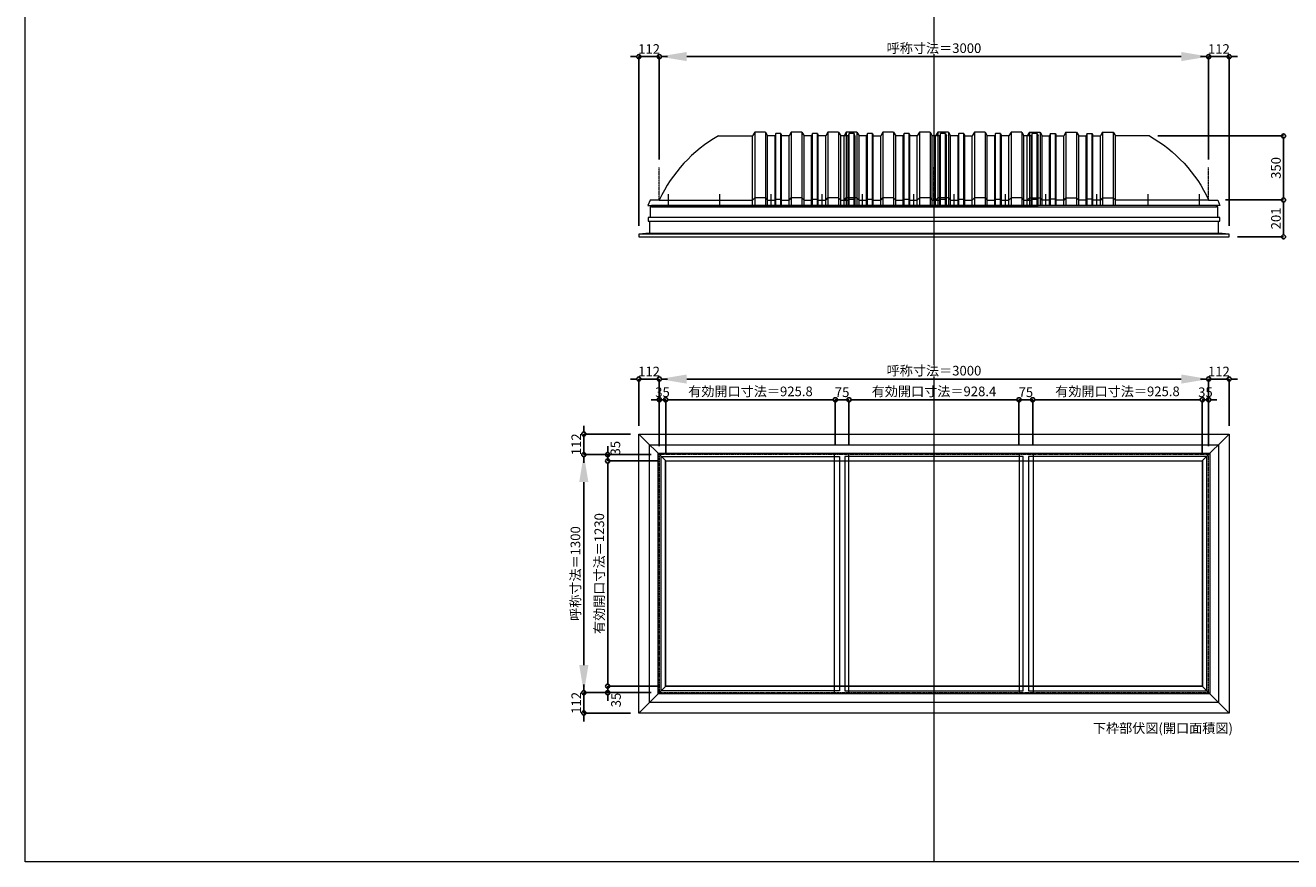
# Model space of a CAD drawing. Units: millimetres. Extents: x -12289 to 909215, y -2748 to 52629.
# Drawn here: x 29819 to 36730, y 14000 to 18568 of the extents above; entities that cross this region are included whole.
import ezdxf

# ---------------------------------------------------------------- set-up
doc = ezdxf.new("R2010")
doc.units = ezdxf.units.MM
doc.header["$LTSCALE"] = 0.3
doc.header["$PDMODE"] = 33
doc.header["$PDSIZE"] = 5
doc.linetypes.add('CENTER2', pattern=[28.575, 19.05, -3.175, 3.175, -3.175])
doc.layers.get('0').update_dxf_attribs({"lineweight": 9})
doc.layers.get('Defpoints').update_dxf_attribs({"lineweight": 9})
doc.layers.add('VP', color=7, linetype='Continuous', lineweight=9, plot=False)
for name, color, linetype, lineweight in [('ガラス02', 141, 'Continuous', 9), ('テキスト @ 15', 50, 'Continuous', 9), ('パーツ02', 121, 'Continuous', 9), ('中心線', 210, 'CENTER2', 9), ('型材02', 71, 'Continuous', 9), ('寸法', 10, 'Continuous', 9), ('寸法 @ 15', 10, 'Continuous', 9)]:
    doc.layers.add(name, color=color, linetype=linetype, lineweight=lineweight)
doc.styles.add('TGK-text', font='txt', dxfattribs={"height": 3.5})
doc.dimstyles.new('T-dim', dxfattribs={"dimtxt": 3.5, "dimasz": 1.5, "dimexe": 0, "dimexo": 3, "dimgap": 1, "dimtad": 1, "dimdec": 1, "dimdsep": 46, "dimtxsty": 'TGK-text', "dimblk": 'DOTBLANK', "dimcen": 0, "dimclrt": 2, "dimazin": 2, "dimtfac": 1, "dimtdec": 1, "dimtix": 1, "dimtmove": 2, "dimatfit": 3, "dimldrblk": 'OPEN30', "dimfxl": 1, "dimtolj": 1, "dimtzin": 0, "dimarcsym": 0})
doc.dimstyles.new('T-dimN', dxfattribs={"dimtxt": 3.5, "dimasz": 10, "dimexe": 0, "dimexo": 3, "dimgap": 1, "dimtad": 1, "dimdec": 1, "dimdsep": 46, "dimtxsty": 'TGK-text', "dimcen": 0, "dimclrt": 2, "dimazin": 2, "dimtfac": 1, "dimtdec": 1, "dimtix": 1, "dimtmove": 2, "dimatfit": 3, "dimldrblk": 'OPEN30', "dimfxl": 1, "dimtolj": 1, "dimtzin": 0, "dimarcsym": 0})

# ---------------------------------------------------------------- blocks, each defined once
blk = doc.blocks.new('*U535')
at = {"layer": '中心線', "color": 0, "linetype": 'CENTER2', "transparency": 16777216}
blk.add_line((0, -90.5), (0, 90.5), dxfattribs=at)
blk = doc.blocks.new('*D1472')
at = {"layer": 'Defpoints', "color": 0, "transparency": 16777216}
for p in [(36281.8, 18397), (33281.8, 17790.6), (36281.8, 17790.6)]:
    blk.add_point(p, dxfattribs=at)
at = {"layer": '寸法', "color": 0, "lineweight": -2, "transparency": 16777216}
for p, q in [((33281.8, 17835.6), (33281.8, 18397)), ((33431.8, 18397), (36131.8, 18397)), ((36281.8, 17835.6), (36281.8, 18397))]:
    blk.add_line(p, q, dxfattribs=at)
at = {"layer": '寸法', "color": 0, "transparency": 16777216}
for points in [[(33431.8, 18422), (33431.8, 18372), (33281.8, 18397)], [(36131.8, 18422), (36131.8, 18372), (36281.8, 18397)]]:
    blk.add_solid(points, dxfattribs=at)
at = {"layer": '寸法', "color": 2, "transparency": 16777216, "insert": (34781.8, 18442.8), "char_height": 52.5, "attachment_point": 5, "style": 'TGK-text', "bg_fill": 3, "box_fill_scale": 1.1, "bg_fill_color": 9, "bg_fill_true_color": 13158600, "bg_fill_transparency": 0}
blk.add_mtext('\\A1;呼称寸法＝3000', dxfattribs=at)
blk = doc.blocks.new('_Open30')
at = {"color": 0, "linetype": 'ByBlock', "lineweight": -2}
for p, q in [((-1, 0.268), (0, 0)), ((0, 0), (-1, -0.268)), ((0, 0), (-1, 0))]:
    blk.add_line(p, q, dxfattribs=at)
blk = doc.blocks.new('_DotBlank')
at = {"color": 0, "linetype": 'ByBlock', "lineweight": -2}
blk.add_line((-0.5, 0), (-1, 0), dxfattribs=at)
blk.add_circle((0, 0), 0.5, dxfattribs=at)
blk = doc.blocks.new('*D1473')
at = {"layer": 'Defpoints', "color": 0, "transparency": 16777216}
for p in [(36393.8, 18397), (36281.8, 17790.6), (36393.8, 17427.7)]:
    blk.add_point(p, dxfattribs=at)
at = {"layer": '寸法', "color": 0, "lineweight": -2, "transparency": 16777216}
for p, q in [((36259.3, 18397), (36236.8, 18397)), ((36281.8, 17835.6), (36281.8, 18397)), ((36281.8, 18397), (36393.8, 18397)), ((36393.8, 17472.7), (36393.8, 18397)), ((36416.3, 18397), (36438.8, 18397))]:
    blk.add_line(p, q, dxfattribs=at)
at = {"layer": '寸法', "color": 0, "lineweight": -2, "transparency": 16777216, "xscale": 22.5, "yscale": 22.5, "zscale": 22.5}
blk.add_blockref('_DotBlank', (36281.8, 18397), dxfattribs=at)
at = {"layer": '寸法', "color": 0, "lineweight": -2, "transparency": 16777216, "xscale": 22.5, "yscale": 22.5, "zscale": 22.5, "rotation": 180}
blk.add_blockref('_DotBlank', (36393.8, 18397), dxfattribs=at)
at = {"layer": '寸法', "color": 2, "transparency": 16777216, "insert": (36337.8, 18438.3), "char_height": 52.5, "attachment_point": 5, "style": 'TGK-text'}
blk.add_mtext('\\A1;112', dxfattribs=at)
blk = doc.blocks.new('*D1474')
at = {"layer": 'Defpoints', "color": 0, "transparency": 16777216}
for p in [(33169.8, 18397), (33281.8, 17790.6), (33169.8, 17427.7)]:
    blk.add_point(p, dxfattribs=at)
at = {"layer": '寸法', "color": 0, "lineweight": -2, "transparency": 16777216}
for p, q in [((33147.3, 18397), (33124.8, 18397)), ((33169.8, 17472.7), (33169.8, 18397)), ((33281.8, 18397), (33169.8, 18397)), ((33281.8, 17835.6), (33281.8, 18397)), ((33304.3, 18397), (33326.8, 18397))]:
    blk.add_line(p, q, dxfattribs=at)
at = {"layer": '寸法', "color": 0, "lineweight": -2, "transparency": 16777216, "xscale": 22.5, "yscale": 22.5, "zscale": 22.5}
blk.add_blockref('_DotBlank', (33169.8, 18397), dxfattribs=at)
at = {"layer": '寸法', "color": 0, "lineweight": -2, "transparency": 16777216, "xscale": 22.5, "yscale": 22.5, "zscale": 22.5, "rotation": 180}
blk.add_blockref('_DotBlank', (33281.8, 18397), dxfattribs=at)
at = {"layer": '寸法', "color": 2, "transparency": 16777216, "insert": (33225.8, 18438.3), "char_height": 52.5, "attachment_point": 5, "style": 'TGK-text'}
blk.add_mtext('\\A1;112', dxfattribs=at)
blk = doc.blocks.new('*D1475')
at = {"layer": 'Defpoints', "color": 0, "transparency": 16777216}
for p in [(35958.9, 17963.7), (36328.4, 17613.7), (36690.6, 17613.7)]:
    blk.add_point(p, dxfattribs=at)
at = {"layer": '寸法', "color": 0, "lineweight": -2, "transparency": 16777216}
for p, q in [((36003.9, 17963.7), (36690.6, 17963.7)), ((36690.6, 17941.2), (36690.6, 17636.2)), ((36373.4, 17613.7), (36690.6, 17613.7))]:
    blk.add_line(p, q, dxfattribs=at)
at = {"layer": '寸法', "color": 0, "lineweight": -2, "transparency": 16777216, "xscale": 22.5, "yscale": 22.5, "zscale": 22.5}
for p, rotation in [((36690.6, 17963.7), 90), ((36690.6, 17613.7), 270)]:
    blk.add_blockref('_DotBlank', p, dxfattribs=dict(at, rotation=rotation))
at = {"layer": '寸法', "color": 2, "transparency": 16777216, "insert": (36649.4, 17788.7), "char_height": 52.5, "attachment_point": 5, "rotation": 90, "style": 'TGK-text'}
blk.add_mtext('\\A1;350', dxfattribs=at)
blk = doc.blocks.new('*D1476')
at = {"layer": 'Defpoints', "color": 0, "transparency": 16777216}
for p in [(36328.4, 17613.7), (36393.8, 17412.7), (36690.6, 17412.7)]:
    blk.add_point(p, dxfattribs=at)
at = {"layer": '寸法', "color": 0, "lineweight": -2, "transparency": 16777216}
for p, q in [((36373.4, 17613.7), (36690.6, 17613.7)), ((36690.6, 17591.2), (36690.6, 17435.2)), ((36438.8, 17412.7), (36690.6, 17412.7))]:
    blk.add_line(p, q, dxfattribs=at)
at = {"layer": '寸法', "color": 0, "lineweight": -2, "transparency": 16777216, "xscale": 22.5, "yscale": 22.5, "zscale": 22.5}
for p, rotation in [((36690.6, 17613.7), 90), ((36690.6, 17412.7), 270)]:
    blk.add_blockref('_DotBlank', p, dxfattribs=dict(at, rotation=rotation))
at = {"layer": '寸法', "color": 2, "transparency": 16777216, "insert": (36649.4, 17513.2), "char_height": 52.5, "attachment_point": 5, "rotation": 90, "style": 'TGK-text'}
blk.add_mtext('\\A1;201', dxfattribs=at)
blk = doc.blocks.new('TK-DOLE-1300-950側面')
at = {"layer": 'パーツ02', "linetype": 'ByBlock'}
for p, q in [((322.9, 350), (509, 350)), ((520.8, 370), (509, 350)), ((509, -30), (509, 350)), ((579.2, 370), (520.8, 370)), ((520.8, 370), (520.8, -30)), ((579.2, 370), (591, 350)), ((579.2, 370), (579.2, -30)), ((591, -30), (591, 350)), ((631.8, 350), (591.5, 350)), ((636.4, 363), (631.8, 350)), ((631.8, -30), (631.8, 350)), ((663.6, 363), (636.4, 363)), ((636.4, -30), (636.4, 363)), ((663.6, 363), (668.2, 350)), ((663.6, -30), (663.6, 363)), ((709, 350), (668.2, 350)), ((668.2, -30), (668.2, 350)), ((720.8, 370), (709, 350)), ((709, -30), (709, 350)), ((779.2, 370), (720.8, 370)), ((720.8, 370), (720.8, -30)), ((779.2, 370), (791, 350)), ((779.2, 370), (779.2, -30)), ((831.8, 350), (791, 350)), ((791, -30), (791, 350)), ((836.4, 363), (831.8, 350)), ((831.8, -30), (831.8, 350)), ((863.6, 363), (836.4, 363)), ((836.4, -30), (836.4, 363)), ((863.6, 363), (868.2, 350)), ((863.6, -30), (863.6, 363)), ((909, 350), (868.2, 350)), ((868.2, -30), (868.2, 350)), ((920.8, 370), (909, 350)), ((909, -30), (909, 350)), ((979.2, 370), (920.8, 370)), ((920.8, 370), (920.8, -30)), ((979.2, 370), (991, 350)), ((979.2, 370), (979.2, -30)), ((991, -30), (991, 350)), ((509, 0), (520.8, 12)), ((579.2, 12), (520.8, 12)), ((579.2, 12), (591, 0)), ((631.8, 0), (636.4, 5)), ((636.4, 5), (663.6, 5)), ((663.6, 5), (668.2, 0)), ((709, 0), (720.8, 12)), ((779.2, 12), (720.8, 12)), ((779.2, 12), (791, 0)), ((831.8, 0), (836.4, 5)), ((836.4, 5), (863.6, 5)), ((863.6, 5), (868.2, 0)), ((909, 0), (920.8, 12)), ((979.2, 12), (920.8, 12)), ((979.2, 12), (991, 0)), ((-50, 0), (-62, -30)), ((-62, -30), (991, -30)), ((0, 0), (-50, 0)), ((0, 0), (509, 0)), ((591, 0), (631.8, 0)), ((668.2, 0), (709, 0)), ((791, 0), (831.8, 0)), ((868.2, 0), (909, 0))]:
    blk.add_line(p, q, dxfattribs=at)
blk.add_arc((706.3, -327.6), 778.6, 119.49898, 155.11343, dxfattribs=at)
at = {"layer": '中心線', "linetype": 'ByBlock'}
for p, q in [((50, -30), (50, 31.9)), ((330, -30), (330, 31.9)), ((610, -30), (610, 31.9)), ((890, -30), (890, 31.9))]:
    blk.add_line(p, q, dxfattribs=at)
blk = doc.blocks.new('TK-DOLE-1300-1050側面')
at = {"layer": 'パーツ02', "linetype": 'ByBlock'}
for p, q in [((322.9005, 350), (509.01944, 350)), ((520.78414, 370), (509.01944, 350)), ((509.01944, -30), (509.01944, 350)), ((579.21586, 370), (520.78414, 370)), ((520.78414, 370), (520.78414, -30)), ((579.21586, 370), (590.98056, 350)), ((579.21586, 370), (579.21586, -30)), ((590.98056, -30), (590.98056, 350)), ((631.8216, 350), (591.48056, 350)), ((636.3716, 363), (631.8216, 350)), ((631.8216, -30), (631.8216, 350)), ((663.6284, 363), (636.3716, 363)), ((636.3716, -30), (636.3716, 363)), ((663.6284, 363), (668.1784, 350)), ((663.6284, -30), (663.6284, 363)), ((709.01944, 350), (668.1784, 350)), ((668.1784, -30), (668.1784, 350)), ((720.78414, 370), (709.01944, 350)), ((709.01944, -30), (709.01944, 350)), ((779.21586, 370), (720.78414, 370)), ((720.78414, 370), (720.78414, -30)), ((779.21586, 370), (790.98056, 350)), ((779.21586, 370), (779.21586, -30)), ((831.8216, 350), (790.98056, 350)), ((790.98056, -30), (790.98056, 350)), ((836.3716, 363), (831.8216, 350)), ((831.8216, -30), (831.8216, 350)), ((863.6284, 363), (836.3716, 363)), ((836.3716, -30), (836.3716, 363)), ((863.6284, 363), (868.1784, 350)), ((863.6284, -30), (863.6284, 363)), ((909.01944, 350), (868.1784, 350)), ((868.1784, -30), (868.1784, 350)), ((920.78414, 370), (909.01944, 350)), ((909.01944, -30), (909.01944, 350)), ((979.21586, 370), (920.78414, 370)), ((920.78414, 370), (920.78414, -30)), ((979.21586, 370), (990.98056, 350)), ((979.21586, 370), (979.21586, -30)), ((990.98056, -30), (990.98056, 350)), ((1031.8216, 350), (990.98056, 350)), ((1036.3716, 363), (1031.8216, 350)), ((1031.8216, -30), (1031.8216, 350)), ((1063.6284, 363), (1036.3716, 363)), ((1036.3716, -30), (1036.3716, 363)), ((1068.1784, 350), (1063.6284, 363)), ((1063.6284, -30), (1063.6284, 363)), ((1068.1784, 350), (1068.1784, -30)), ((-50, 0), (-62, -30)), ((0, 0), (-50, 0)), ((0, 0), (509.01944, 0)), ((509.01944, 0), (520.78414, 12)), ((579.21586, 12), (520.78414, 12)), ((579.21586, 12), (590.98056, 0)), ((590.98056, 0), (631.8216, 0)), ((631.8216, 0), (636.3716, 5)), ((636.3716, 5), (663.6284, 5)), ((663.6284, 5), (668.1784, 0)), ((668.1784, 0), (709.01944, 0)), ((709.01944, 0), (720.78414, 12)), ((779.21586, 12), (720.78414, 12)), ((779.21586, 12), (790.98056, 0)), ((790.98056, 0), (831.8216, 0)), ((831.8216, 0), (836.3716, 5)), ((836.3716, 5), (863.6284, 5)), ((863.6284, 5), (868.1784, 0)), ((868.1784, 0), (909.01944, 0)), ((909.01944, 0), (920.78414, 12)), ((979.21586, 12), (920.78414, 12)), ((979.21586, 12), (990.98056, 0)), ((990.98056, 0), (1031.8216, 0)), ((1031.8216, 0), (1036.3716, 5)), ((1036.3716, 5), (1063.6284, 5)), ((1063.6284, 5), (1068.1784, 0)), ((-62, -30), (1068.1784, -30))]:
    blk.add_line(p, q, dxfattribs=at)
blk.add_arc((706.2754, -327.6408), 778.57146, 119.498984, 155.113432, dxfattribs=at)
at = {"layer": '中心線', "linetype": 'ByBlock'}
for p, q in [((50, -30), (50, 31.89856)), ((330, -30), (330, 31.89856)), ((610, -30), (610, 31.89856)), ((890, -30), (890, 31.89856))]:
    blk.add_line(p, q, dxfattribs=at)
blk = doc.blocks.new('TK-DOLS-1300-500側面')
at = {"layer": 'パーツ02', "linetype": 'ByBlock'}
for p, q in [((11.7647, 400), (0, 380)), ((0, 0), (0, 380)), ((70.1964, 400), (11.7647, 400)), ((11.7647, 400), (11.7647, 0)), ((70.1964, 400), (81.9611, 380)), ((70.1964, 400), (70.1964, 0)), ((81.9611, 0), (81.9611, 380)), ((122.80214, 380), (82.4611, 380)), ((127.35214, 393), (122.80214, 380)), ((122.80214, 0), (122.80214, 380)), ((154.60896, 393), (127.35214, 393)), ((127.35214, 0), (127.35214, 393)), ((154.60896, 393), (159.15894, 380)), ((154.60896, 0), (154.60896, 393)), ((159.15894, 380), (200, 380)), ((159.15894, 0), (159.15894, 380)), ((211.7647, 400), (200, 380)), ((200, 0), (200, 380)), ((270.1964, 400), (211.7647, 400)), ((211.7647, 400), (211.7647, 0)), ((270.1964, 400), (281.9611, 380)), ((270.1964, 400), (270.1964, 0)), ((281.9611, 0), (281.9611, 380)), ((322.80214, 380), (282.4611, 380)), ((327.35214, 393), (322.80214, 380)), ((322.80214, 0), (322.80214, 380)), ((354.60896, 393), (327.35214, 393)), ((327.35214, 0), (327.35214, 393)), ((354.60896, 393), (359.15894, 380)), ((354.60896, 0), (354.60896, 393)), ((400, 380), (359.15894, 380)), ((359.15894, 0), (359.15894, 380)), ((411.7647, 400), (400, 380)), ((400, 0), (400, 380)), ((470.1964, 400), (411.7647, 400)), ((411.7647, 400), (411.7647, 0)), ((470.1964, 400), (481.9611, 380)), ((470.1964, 400), (470.1964, 0)), ((522.80214, 380), (481.9611, 380)), ((481.9611, 0), (481.9611, 380)), ((527.35214, 393), (522.80214, 380)), ((522.80214, 0), (522.80214, 380)), ((554.60896, 393), (527.35214, 393)), ((527.35214, 0), (527.35214, 393)), ((554.60896, 393), (559.15894, 380)), ((554.60896, 0), (554.60896, 393)), ((559.15894, 0), (559.15894, 380)), ((0, 30), (11.7647, 42)), ((0, 0), (559.15894, 0)), ((70.1964, 42), (11.7647, 42)), ((70.1964, 42), (81.9611, 30)), ((81.9611, 30), (122.80214, 30)), ((122.80214, 30), (127.35214, 35)), ((127.35214, 35), (154.60896, 35)), ((154.60896, 35), (159.15894, 30)), ((159.15894, 30), (200, 30)), ((200, 30), (211.7647, 42)), ((270.1964, 42), (211.7647, 42)), ((270.1964, 42), (281.9611, 30)), ((281.9611, 30), (322.80214, 30)), ((322.80214, 30), (327.35214, 35)), ((327.35214, 35), (354.60896, 35)), ((354.60896, 35), (359.15894, 30)), ((359.15894, 30), (400, 30)), ((400, 30), (411.7647, 42)), ((470.1964, 42), (411.7647, 42)), ((470.1964, 42), (481.9611, 30)), ((481.9611, 30), (522.80214, 30)), ((522.80214, 30), (527.35214, 35)), ((527.35214, 35), (554.60896, 35)), ((554.60896, 35), (559.15894, 30))]:
    blk.add_line(p, q, dxfattribs=at)
at = {"layer": '中心線', "linetype": 'ByBlock'}
for p, q in [((100.98056, -0.00004), (100.98056, 61.89852)), ((380.98056, -0.00004), (380.98056, 61.89852))]:
    blk.add_line(p, q, dxfattribs=at)
blk = doc.blocks.new('*D1084')
at = {"layer": 'Defpoints', "color": 0, "transparency": 16777216}
for p in [(36281.8, 16635.8), (33281.8, 16223.5), (36281.8, 16223.5)]:
    blk.add_point(p, dxfattribs=at)
at = {"layer": '寸法', "color": 0, "lineweight": -2, "transparency": 16777216}
for p, q in [((33281.8, 16268.5), (33281.8, 16635.8)), ((33431.8, 16635.8), (36131.8, 16635.8)), ((36281.8, 16268.5), (36281.8, 16635.8))]:
    blk.add_line(p, q, dxfattribs=at)
at = {"layer": '寸法', "color": 0, "transparency": 16777216}
for points in [[(33431.8, 16660.8), (33431.8, 16610.8), (33281.8, 16635.8)], [(36131.8, 16660.8), (36131.8, 16610.8), (36281.8, 16635.8)]]:
    blk.add_solid(points, dxfattribs=at)
at = {"layer": '寸法', "color": 2, "transparency": 16777216, "insert": (34781.8, 16681.6), "char_height": 52.5, "attachment_point": 5, "style": 'TGK-text', "bg_fill": 3, "box_fill_scale": 1.1, "bg_fill_color": 9, "bg_fill_true_color": 13158600, "bg_fill_transparency": 0}
blk.add_mtext('\\A1;呼称寸法＝3000', dxfattribs=at)
blk = doc.blocks.new('*D1085')
at = {"layer": 'Defpoints', "color": 0, "transparency": 16777216}
for p in [(36393.8, 16635.8), (36393.8, 16335.5), (36281.8, 16223.5)]:
    blk.add_point(p, dxfattribs=at)
at = {"layer": '寸法', "color": 0, "lineweight": -2, "transparency": 16777216}
for p, q in [((36259.3, 16635.8), (36236.8, 16635.8)), ((36281.8, 16268.5), (36281.8, 16635.8)), ((36281.8, 16635.8), (36393.8, 16635.8)), ((36393.8, 16380.5), (36393.8, 16635.8)), ((36416.3, 16635.8), (36438.8, 16635.8))]:
    blk.add_line(p, q, dxfattribs=at)
at = {"layer": '寸法', "color": 0, "lineweight": -2, "transparency": 16777216, "xscale": 22.5, "yscale": 22.5, "zscale": 22.5}
blk.add_blockref('_DotBlank', (36281.8, 16635.8), dxfattribs=at)
at = {"layer": '寸法', "color": 0, "lineweight": -2, "transparency": 16777216, "xscale": 22.5, "yscale": 22.5, "zscale": 22.5, "rotation": 180}
blk.add_blockref('_DotBlank', (36393.8, 16635.8), dxfattribs=at)
at = {"layer": '寸法', "color": 2, "transparency": 16777216, "insert": (36337.8, 16677.1), "char_height": 52.5, "attachment_point": 5, "style": 'TGK-text'}
blk.add_mtext('\\A1;112', dxfattribs=at)
blk = doc.blocks.new('*D1086')
at = {"layer": 'Defpoints', "color": 0, "transparency": 16777216}
for p in [(33169.8, 16635.8), (33169.8, 16335.5), (33281.8, 16223.5)]:
    blk.add_point(p, dxfattribs=at)
at = {"layer": '寸法', "color": 0, "lineweight": -2, "transparency": 16777216}
for p, q in [((33147.3, 16635.8), (33124.8, 16635.8)), ((33169.8, 16380.5), (33169.8, 16635.8)), ((33281.8, 16635.8), (33169.8, 16635.8)), ((33281.8, 16268.5), (33281.8, 16635.8)), ((33304.3, 16635.8), (33326.8, 16635.8))]:
    blk.add_line(p, q, dxfattribs=at)
at = {"layer": '寸法', "color": 0, "lineweight": -2, "transparency": 16777216, "xscale": 22.5, "yscale": 22.5, "zscale": 22.5}
blk.add_blockref('_DotBlank', (33169.8, 16635.8), dxfattribs=at)
at = {"layer": '寸法', "color": 0, "lineweight": -2, "transparency": 16777216, "xscale": 22.5, "yscale": 22.5, "zscale": 22.5, "rotation": 180}
blk.add_blockref('_DotBlank', (33281.8, 16635.8), dxfattribs=at)
at = {"layer": '寸法', "color": 2, "transparency": 16777216, "insert": (33225.8, 16677.1), "char_height": 52.5, "attachment_point": 5, "style": 'TGK-text'}
blk.add_mtext('\\A1;112', dxfattribs=at)
blk = doc.blocks.new('*D1087')
at = {"layer": 'Defpoints', "color": 0, "transparency": 16777216}
for p in [(33316.8, 16522.6), (33281.8, 16223.5), (33316.8, 16188.5)]:
    blk.add_point(p, dxfattribs=at)
at = {"layer": '寸法', "color": 0, "lineweight": -2, "transparency": 16777216}
for p, q in [((33259.3, 16522.6), (33236.8, 16522.6)), ((33281.8, 16268.5), (33281.8, 16522.6)), ((33281.8, 16522.6), (33316.8, 16522.6)), ((33316.8, 16233.5), (33316.8, 16522.6)), ((33339.3, 16522.6), (33361.8, 16522.6))]:
    blk.add_line(p, q, dxfattribs=at)
at = {"layer": '寸法', "color": 0, "lineweight": -2, "transparency": 16777216, "xscale": 22.5, "yscale": 22.5, "zscale": 22.5}
blk.add_blockref('_DotBlank', (33281.8, 16522.6), dxfattribs=at)
at = {"layer": '寸法', "color": 0, "lineweight": -2, "transparency": 16777216, "xscale": 22.5, "yscale": 22.5, "zscale": 22.5, "rotation": 180}
blk.add_blockref('_DotBlank', (33316.8, 16522.6), dxfattribs=at)
at = {"layer": '寸法', "color": 2, "transparency": 16777216, "insert": (33299.3, 16563.8), "char_height": 52.5, "attachment_point": 5, "style": 'TGK-text'}
blk.add_mtext('\\A1;35', dxfattribs=at)
blk = doc.blocks.new('*D1088')
at = {"layer": 'Defpoints', "color": 0, "transparency": 16777216}
for p in [(34242.6, 16522.6), (33316.8, 16188.5), (34242.6, 16230.6)]:
    blk.add_point(p, dxfattribs=at)
at = {"layer": '寸法', "color": 0, "lineweight": -2, "transparency": 16777216}
for p, q in [((33316.8, 16233.5), (33316.8, 16522.6)), ((33339.3, 16522.6), (34220.1, 16522.6)), ((34242.6, 16275.6), (34242.6, 16522.6))]:
    blk.add_line(p, q, dxfattribs=at)
at = {"layer": '寸法', "color": 0, "lineweight": -2, "transparency": 16777216, "xscale": 22.5, "yscale": 22.5, "zscale": 22.5, "rotation": 180}
blk.add_blockref('_DotBlank', (33316.8, 16522.6), dxfattribs=at)
at = {"layer": '寸法', "color": 0, "lineweight": -2, "transparency": 16777216, "xscale": 22.5, "yscale": 22.5, "zscale": 22.5}
blk.add_blockref('_DotBlank', (34242.6, 16522.6), dxfattribs=at)
at = {"layer": '寸法', "color": 2, "transparency": 16777216, "insert": (33779.7, 16568.5), "char_height": 52.5, "attachment_point": 5, "style": 'TGK-text'}
blk.add_mtext('\\A1;有効開口寸法＝925.8', dxfattribs=at)
blk = doc.blocks.new('*D1089')
at = {"layer": 'Defpoints', "color": 0, "transparency": 16777216}
for p in [(34317.6, 16522.6), (34242.6, 16230.6), (34317.6, 16230.6)]:
    blk.add_point(p, dxfattribs=at)
at = {"layer": '寸法', "color": 0, "lineweight": -2, "transparency": 16777216}
for p, q in [((34220.1, 16522.6), (34197.6, 16522.6)), ((34242.6, 16275.6), (34242.6, 16522.6)), ((34242.6, 16522.6), (34317.6, 16522.6)), ((34317.6, 16275.6), (34317.6, 16522.6)), ((34340.1, 16522.6), (34362.6, 16522.6))]:
    blk.add_line(p, q, dxfattribs=at)
at = {"layer": '寸法', "color": 0, "lineweight": -2, "transparency": 16777216, "xscale": 22.5, "yscale": 22.5, "zscale": 22.5}
blk.add_blockref('_DotBlank', (34242.6, 16522.6), dxfattribs=at)
at = {"layer": '寸法', "color": 0, "lineweight": -2, "transparency": 16777216, "xscale": 22.5, "yscale": 22.5, "zscale": 22.5, "rotation": 180}
blk.add_blockref('_DotBlank', (34317.6, 16522.6), dxfattribs=at)
at = {"layer": '寸法', "color": 2, "transparency": 16777216, "insert": (34280.1, 16563.8), "char_height": 52.5, "attachment_point": 5, "style": 'TGK-text'}
blk.add_mtext('\\A1;75', dxfattribs=at)
blk = doc.blocks.new('*D1090')
at = {"layer": 'Defpoints', "color": 0, "transparency": 16777216}
for p in [(35246, 16522.6), (34317.6, 16230.6), (35246, 16230.6)]:
    blk.add_point(p, dxfattribs=at)
at = {"layer": '寸法', "color": 0, "lineweight": -2, "transparency": 16777216}
for p, q in [((34317.6, 16275.6), (34317.6, 16522.6)), ((34340.1, 16522.6), (35223.5, 16522.6)), ((35246, 16275.6), (35246, 16522.6))]:
    blk.add_line(p, q, dxfattribs=at)
at = {"layer": '寸法', "color": 0, "lineweight": -2, "transparency": 16777216, "xscale": 22.5, "yscale": 22.5, "zscale": 22.5, "rotation": 180}
blk.add_blockref('_DotBlank', (34317.6, 16522.6), dxfattribs=at)
at = {"layer": '寸法', "color": 0, "lineweight": -2, "transparency": 16777216, "xscale": 22.5, "yscale": 22.5, "zscale": 22.5}
blk.add_blockref('_DotBlank', (35246, 16522.6), dxfattribs=at)
at = {"layer": '寸法', "color": 2, "transparency": 16777216, "insert": (34781.8, 16568.5), "char_height": 52.5, "attachment_point": 5, "style": 'TGK-text'}
blk.add_mtext('\\A1;有効開口寸法＝928.4', dxfattribs=at)
blk = doc.blocks.new('*D1091')
at = {"layer": 'Defpoints', "color": 0, "transparency": 16777216}
for p in [(36281.8, 16522.6), (36246.8, 16188.5), (36281.8, 16223.5)]:
    blk.add_point(p, dxfattribs=at)
at = {"layer": '寸法', "color": 0, "lineweight": -2, "transparency": 16777216}
for p, q in [((36224.3, 16522.6), (36201.8, 16522.6)), ((36246.8, 16233.5), (36246.8, 16522.6)), ((36246.8, 16522.6), (36281.8, 16522.6)), ((36281.8, 16268.5), (36281.8, 16522.6)), ((36304.3, 16522.6), (36326.8, 16522.6))]:
    blk.add_line(p, q, dxfattribs=at)
at = {"layer": '寸法', "color": 0, "lineweight": -2, "transparency": 16777216, "xscale": 22.5, "yscale": 22.5, "zscale": 22.5}
blk.add_blockref('_DotBlank', (36246.8, 16522.6), dxfattribs=at)
at = {"layer": '寸法', "color": 0, "lineweight": -2, "transparency": 16777216, "xscale": 22.5, "yscale": 22.5, "zscale": 22.5, "rotation": 180}
blk.add_blockref('_DotBlank', (36281.8, 16522.6), dxfattribs=at)
at = {"layer": '寸法', "color": 2, "transparency": 16777216, "insert": (36264.3, 16563.8), "char_height": 52.5, "attachment_point": 5, "style": 'TGK-text'}
blk.add_mtext('\\A1;35', dxfattribs=at)
blk = doc.blocks.new('*D1092')
at = {"layer": 'Defpoints', "color": 0, "transparency": 16777216}
for p in [(32869.5, 16223.5), (33281.8, 16223.5), (33281.8, 14923.5)]:
    blk.add_point(p, dxfattribs=at)
at = {"layer": '寸法', "color": 0, "lineweight": -2, "transparency": 16777216}
for p, q in [((33236.8, 16223.5), (32869.5, 16223.5)), ((32869.5, 15073.5), (32869.5, 16073.5)), ((33236.8, 14923.5), (32869.5, 14923.5))]:
    blk.add_line(p, q, dxfattribs=at)
at = {"layer": '寸法', "color": 0, "transparency": 16777216}
for points in [[(32844.5, 16073.5), (32894.5, 16073.5), (32869.5, 16223.5)], [(32844.5, 15073.5), (32894.5, 15073.5), (32869.5, 14923.5)]]:
    blk.add_solid(points, dxfattribs=at)
at = {"layer": '寸法', "color": 2, "transparency": 16777216, "insert": (32823.7, 15573.5), "char_height": 52.5, "attachment_point": 5, "rotation": 90, "style": 'TGK-text', "bg_fill": 3, "box_fill_scale": 1.1, "bg_fill_color": 9, "bg_fill_true_color": 13158600, "bg_fill_transparency": 0}
blk.add_mtext('\\A1;呼称寸法＝1300', dxfattribs=at)
blk = doc.blocks.new('*D1093')
at = {"layer": 'Defpoints', "color": 0, "transparency": 16777216}
for p in [(32869.5, 16335.5), (33169.8, 16335.5), (33281.8, 16223.5)]:
    blk.add_point(p, dxfattribs=at)
at = {"layer": '寸法', "color": 0, "lineweight": -2, "transparency": 16777216}
for p, q in [((32869.5, 16358), (32869.5, 16380.5)), ((33124.8, 16335.5), (32869.5, 16335.5)), ((32869.5, 16223.5), (32869.5, 16335.5)), ((33236.8, 16223.5), (32869.5, 16223.5)), ((32869.5, 16201), (32869.5, 16178.5))]:
    blk.add_line(p, q, dxfattribs=at)
at = {"layer": '寸法', "color": 0, "lineweight": -2, "transparency": 16777216, "xscale": 22.5, "yscale": 22.5, "zscale": 22.5}
for p, rotation in [((32869.5, 16335.5), 270), ((32869.5, 16223.5), 90)]:
    blk.add_blockref('_DotBlank', p, dxfattribs=dict(at, rotation=rotation))
at = {"layer": '寸法', "color": 2, "transparency": 16777216, "insert": (32828.3, 16279.5), "char_height": 52.5, "attachment_point": 5, "rotation": 90, "style": 'TGK-text'}
blk.add_mtext('\\A1;112', dxfattribs=at)
blk = doc.blocks.new('*D1094')
at = {"layer": 'Defpoints', "color": 0, "transparency": 16777216}
for p in [(33281.8, 14923.5), (32869.5, 14811.5), (33169.8, 14811.5)]:
    blk.add_point(p, dxfattribs=at)
at = {"layer": '寸法', "color": 0, "lineweight": -2, "transparency": 16777216}
for p, q in [((32869.5, 14946), (32869.5, 14968.5)), ((33236.8, 14923.5), (32869.5, 14923.5)), ((32869.5, 14923.5), (32869.5, 14811.5)), ((33124.8, 14811.5), (32869.5, 14811.5)), ((32869.5, 14789), (32869.5, 14766.5))]:
    blk.add_line(p, q, dxfattribs=at)
at = {"layer": '寸法', "color": 0, "lineweight": -2, "transparency": 16777216, "xscale": 22.5, "yscale": 22.5, "zscale": 22.5}
for p, rotation in [((32869.5, 14923.5), 270), ((32869.5, 14811.5), 90)]:
    blk.add_blockref('_DotBlank', p, dxfattribs=dict(at, rotation=rotation))
at = {"layer": '寸法', "color": 2, "transparency": 16777216, "insert": (32828.3, 14867.5), "char_height": 52.5, "attachment_point": 5, "rotation": 90, "style": 'TGK-text'}
blk.add_mtext('\\A1;112', dxfattribs=at)
blk = doc.blocks.new('*D1095')
at = {"layer": 'Defpoints', "color": 0, "transparency": 16777216}
for p in [(32999.9, 16188.5), (33281.8, 16223.5), (33316.8, 16188.5)]:
    blk.add_point(p, dxfattribs=at)
at = {"layer": '寸法', "color": 0, "lineweight": -2, "transparency": 16777216}
for p, q in [((32999.9, 16246), (32999.9, 16268.5)), ((33236.8, 16223.5), (32999.9, 16223.5)), ((32999.9, 16223.5), (32999.9, 16188.5)), ((33271.8, 16188.5), (32999.9, 16188.5)), ((32999.9, 16166), (32999.9, 16143.5))]:
    blk.add_line(p, q, dxfattribs=at)
at = {"layer": '寸法', "color": 0, "lineweight": -2, "transparency": 16777216, "xscale": 22.5, "yscale": 22.5, "zscale": 22.5}
for p, rotation in [((32999.9, 16223.5), 270), ((32999.9, 16188.5), 90)]:
    blk.add_blockref('_DotBlank', p, dxfattribs=dict(at, rotation=rotation))
at = {"layer": '寸法', "color": 2, "transparency": 16777216, "insert": (33041.8, 16258.2), "char_height": 52.5, "attachment_point": 5, "rotation": 90, "style": 'TGK-text'}
blk.add_mtext('\\A1;35', dxfattribs=at)
blk = doc.blocks.new('*D1096')
at = {"layer": 'Defpoints', "color": 0, "transparency": 16777216}
for p in [(33316.8, 16188.5), (32999.9, 14958.5), (33316.8, 14958.5)]:
    blk.add_point(p, dxfattribs=at)
at = {"layer": '寸法', "color": 0, "lineweight": -2, "transparency": 16777216}
for p, q in [((33271.8, 16188.5), (32999.9, 16188.5)), ((32999.9, 16166), (32999.9, 14981)), ((33271.8, 14958.5), (32999.9, 14958.5))]:
    blk.add_line(p, q, dxfattribs=at)
at = {"layer": '寸法', "color": 0, "lineweight": -2, "transparency": 16777216, "xscale": 22.5, "yscale": 22.5, "zscale": 22.5}
for p, rotation in [((32999.9, 16188.5), 90), ((32999.9, 14958.5), 270)]:
    blk.add_blockref('_DotBlank', p, dxfattribs=dict(at, rotation=rotation))
at = {"layer": '寸法', "color": 2, "transparency": 16777216, "insert": (32954, 15573.5), "char_height": 52.5, "attachment_point": 5, "rotation": 90, "style": 'TGK-text'}
blk.add_mtext('\\A1;有効開口寸法＝1230', dxfattribs=at)
blk = doc.blocks.new('*D1097')
at = {"layer": 'Defpoints', "color": 0, "transparency": 16777216}
for p in [(33316.8, 14958.5), (32999.9, 14923.5), (33281.8, 14923.5)]:
    blk.add_point(p, dxfattribs=at)
at = {"layer": '寸法', "color": 0, "lineweight": -2, "transparency": 16777216}
for p, q in [((32999.9, 14981), (32999.9, 15003.5)), ((33271.8, 14958.5), (32999.9, 14958.5)), ((32999.9, 14958.5), (32999.9, 14923.5)), ((33236.8, 14923.5), (32999.9, 14923.5)), ((32999.9, 14901), (32999.9, 14878.5))]:
    blk.add_line(p, q, dxfattribs=at)
at = {"layer": '寸法', "color": 0, "lineweight": -2, "transparency": 16777216, "xscale": 22.5, "yscale": 22.5, "zscale": 22.5}
for p, rotation in [((32999.9, 14958.5), 270), ((32999.9, 14923.5), 90)]:
    blk.add_blockref('_DotBlank', p, dxfattribs=dict(at, rotation=rotation))
at = {"layer": '寸法', "color": 2, "transparency": 16777216, "insert": (33045.2, 14883), "char_height": 52.5, "attachment_point": 5, "rotation": 90, "style": 'TGK-text'}
blk.add_mtext('\\A1;35', dxfattribs=at)
blk = doc.blocks.new('*D1100')
at = {"layer": 'Defpoints', "color": 0, "transparency": 16777216}
for p in [(35321, 16522.6), (35246, 16230.6), (35321, 16230.6)]:
    blk.add_point(p, dxfattribs=at)
at = {"layer": '寸法', "color": 0, "lineweight": -2, "transparency": 16777216}
for p, q in [((35223.5, 16522.6), (35201, 16522.6)), ((35246, 16275.6), (35246, 16522.6)), ((35246, 16522.6), (35321, 16522.6)), ((35321, 16275.6), (35321, 16522.6)), ((35343.5, 16522.6), (35366, 16522.6))]:
    blk.add_line(p, q, dxfattribs=at)
at = {"layer": '寸法', "color": 0, "lineweight": -2, "transparency": 16777216, "xscale": 22.5, "yscale": 22.5, "zscale": 22.5}
blk.add_blockref('_DotBlank', (35246, 16522.6), dxfattribs=at)
at = {"layer": '寸法', "color": 0, "lineweight": -2, "transparency": 16777216, "xscale": 22.5, "yscale": 22.5, "zscale": 22.5, "rotation": 180}
blk.add_blockref('_DotBlank', (35321, 16522.6), dxfattribs=at)
at = {"layer": '寸法', "color": 2, "transparency": 16777216, "insert": (35283.5, 16563.8), "char_height": 52.5, "attachment_point": 5, "style": 'TGK-text'}
blk.add_mtext('\\A1;75', dxfattribs=at)
blk = doc.blocks.new('*D1101')
at = {"layer": 'Defpoints', "color": 0, "transparency": 16777216}
for p in [(36246.8, 16522.6), (35321, 16230.6), (36246.8, 16188.5)]:
    blk.add_point(p, dxfattribs=at)
at = {"layer": '寸法', "color": 0, "lineweight": -2, "transparency": 16777216}
for p, q in [((35321, 16275.6), (35321, 16522.6)), ((35343.5, 16522.6), (36224.3, 16522.6)), ((36246.8, 16233.5), (36246.8, 16522.6))]:
    blk.add_line(p, q, dxfattribs=at)
at = {"layer": '寸法', "color": 0, "lineweight": -2, "transparency": 16777216, "xscale": 22.5, "yscale": 22.5, "zscale": 22.5, "rotation": 180}
blk.add_blockref('_DotBlank', (35321, 16522.6), dxfattribs=at)
at = {"layer": '寸法', "color": 0, "lineweight": -2, "transparency": 16777216, "xscale": 22.5, "yscale": 22.5, "zscale": 22.5}
blk.add_blockref('_DotBlank', (36246.8, 16522.6), dxfattribs=at)
at = {"layer": '寸法', "color": 2, "transparency": 16777216, "insert": (35783.9, 16568.5), "char_height": 52.5, "attachment_point": 5, "style": 'TGK-text'}
blk.add_mtext('\\A1;有効開口寸法＝925.8', dxfattribs=at)

msp = doc.modelspace()

# ---------------------------------------------------------------- linework, layer by layer
at = {"layer": 'VP'}
msp.add_line((34781.82, 21860), (34781.82, 14000), dxfattribs=at)
msp.add_lwpolyline([(29819.32, 21860), (41744.32, 21860), (41744.32, 14000), (29819.32, 14000)], close=True, dxfattribs=at)
at = {"layer": 'ガラス02'}
for points in [[(33291.82, 16213.51), (34265.12, 16213.51), (34265.12, 14933.51), (33291.82, 14933.51)], [(35268.42, 16213.51), (34295.12, 16213.51), (34295.12, 14933.51), (35268.42, 14933.51)], [(36271.82, 16213.51), (35298.52, 16213.51), (35298.52, 14933.51), (36271.82, 14933.51)]]:
    msp.add_lwpolyline(points, close=True, dxfattribs=at)
at = {"layer": '中心線'}
for p, q in [((33281.82, 17613.68), (33281.82, 17790.65)), ((36281.82, 17613.68), (36281.82, 17790.65))]:
    msp.add_line(p, q, dxfattribs=at)
msp.add_lwpolyline([(33281.82, 14923.51), (36281.82, 14923.51), (36281.82, 16223.51), (33281.82, 16223.51)], close=True, dxfattribs=at)
at = {"layer": '型材02'}
for p, q in [((33239.52, 17577.18), (36324.12, 17577.18)), ((36332.62, 17518.28), (33231.02, 17518.28)), ((36393.82, 17427.68), (33169.82, 17427.68)), ((33227.92, 17432.68), (36335.72, 17432.68)), ((36393.82, 14811.51), (36246.82, 14958.51))]:
    msp.add_line(p, q, dxfattribs=at)
for points in [[(33239.52, 17583.68), (33239.52, 17577.18), (33231.02, 17577.18), (33231.02, 17518.28), (33220.92, 17518.28), (33220.92, 17498.28), (36342.72, 17498.28), (36342.72, 17518.28), (36332.62, 17518.28), (36332.62, 17577.18), (36324.12, 17577.18), (36324.12, 17583.68)], [(33316.82, 16188.51), (36246.82, 16188.51), (36246.82, 14958.51), (33316.82, 14958.51)]]:
    msp.add_lwpolyline(points, close=True, dxfattribs=at)
msp.add_lwpolyline([(33227.92, 17498.28), (33227.92, 17432.68), (33169.82, 17427.68), (33169.82, 17412.68), (36393.82, 17412.68), (36393.82, 17427.68), (36335.72, 17432.68), (36335.72, 17498.28)], dxfattribs=at)

# ---------------------------------------------------------------- block references
at = {"layer": '中心線', "linetype": 'CENTER2'}
msp.add_blockref('*U535', (34781.82, 17702.16), dxfattribs=at)

# ---------------------------------------------------------------- texts
at = {"layer": 'テキスト @ 15', "insert": (35649.69, 14755.17), "char_height": 52.5, "attachment_point": 1, "style": 'TGK-text'}
msp.add_mtext_dynamic_manual_height_columns('下枠部伏図(開口面積図)', width=851.3784, gutter_width=262.5, heights=[38.46], dxfattribs=at)

# ---------------------------------------------------------------- dimensions: what is measured, and where the dimension line sits
at = {"layer": '寸法 @ 15'}
dim = msp.add_linear_dim(base=(36690.62, 17412.68), p1=(36328.44, 17613.68), p2=(36393.82, 17412.68), angle=90, dimstyle='T-dim', override={"dimscale": 15, "dimtix": 1, "dimtofl": 1, "dimtmove": 2, "dimatfit": 3}, dxfattribs=at)
dim.commit()
dim.dimension.update_dxf_attribs({"geometry": '*D1476', "text_midpoint": (36649.37, 17513.18)})

# ---------------------------------------------------------------- next in the draw order: dimensions: what is measured, and where the dimension line sits
for base, p1, p2, picture, middle in [((36281.82, 18397.04), (33281.82, 17790.65), (36281.82, 17790.65), '*D1472', (34781.82, 18442.82)), ((36281.82, 16635.83), (33281.82, 16223.51), (36281.82, 16223.51), '*D1084', (34781.82, 16681.61))]:
    dim = msp.add_linear_dim(base=base, p1=p1, p2=p2, text='呼称寸法＝<>', dimstyle='T-dimN', override={"dimscale": 15, "dimtix": 1, "dimtofl": 1, "dimtmove": 2, "dimatfit": 3}, dxfattribs=at)
    dim.commit()
    dim.dimension.update_dxf_attribs({"geometry": picture, "text_midpoint": middle})

# ---------------------------------------------------------------- next in the draw order: linework, layer by layer
at = {"layer": '型材02'}
msp.add_line((36246.82, 16188.51), (36393.82, 16335.51), dxfattribs=at)
for points in [[(34239.32, 16230.61), (34314.32, 16230.61), (34314.32, 14916.41), (34239.32, 14916.41)], [(35249.32, 16230.61), (35324.32, 16230.61), (35324.32, 14916.41), (35249.32, 14916.41)]]:
    msp.add_lwpolyline(points, close=True, dxfattribs=at)

# ---------------------------------------------------------------- next in the draw order: block references
at = {"layer": 'パーツ02'}
for name, p in [('TK-DOLE-1300-1050側面', (33281.82, 17613.68)), ('TK-DOLS-1300-500側面', (34290.84, 17583.68)), ('TK-DOLS-1300-500側面', (34790.84, 17583.68))]:
    msp.add_blockref(name, p, dxfattribs=at)
at = {"layer": 'パーツ02', "xscale": -1}
msp.add_blockref('TK-DOLE-1300-950側面', (36281.82, 17613.68), dxfattribs=at)

# ---------------------------------------------------------------- next in the draw order: dimensions: what is measured, and where the dimension line sits
at = {"layer": '寸法 @ 15'}
for base, p1, p2, picture, middle in [((33169.82, 18397.04), (33281.82, 17790.65), (33169.82, 17427.68), '*D1474', (33225.82, 18438.29)), ((36393.82, 18397.04), (36281.82, 17790.65), (36393.82, 17427.68), '*D1473', (36337.82, 18438.29)), ((33169.82, 16635.83), (33281.82, 16223.51), (33169.82, 16335.51), '*D1086', (33225.82, 16677.08)), ((36393.82, 16635.83), (36281.82, 16223.51), (36393.82, 16335.51), '*D1085', (36337.82, 16677.08)), ((33316.82, 16522.59), (33281.82, 16223.51), (33316.82, 16188.51), '*D1087', (33299.32, 16563.84)), ((34317.62, 16522.59), (34242.62, 16230.61), (34317.62, 16230.61), '*D1089', (34280.12, 16563.84)), ((35321.02, 16522.59), (35246.02, 16230.61), (35321.02, 16230.61), '*D1100', (35283.52, 16563.84)), ((36281.82, 16522.59), (36246.82, 16188.51), (36281.82, 16223.51), '*D1091', (36264.32, 16563.84))]:
    dim = msp.add_linear_dim(base=base, p1=p1, p2=p2, dimstyle='T-dim', override={"dimscale": 15, "dimtix": 1, "dimtofl": 1, "dimtmove": 2, "dimatfit": 3}, dxfattribs=at)
    dim.commit()
    dim.dimension.update_dxf_attribs({"geometry": picture, "text_midpoint": middle})
dim = msp.add_linear_dim(base=(36690.62, 17613.68), p1=(35958.92, 17963.68), p2=(36328.44, 17613.68), angle=90, dimstyle='T-dim', override={"dimscale": 15, "dimtix": 1, "dimtofl": 1, "dimtmove": 2, "dimatfit": 3}, dxfattribs=at)
dim.commit()
dim.dimension.update_dxf_attribs({"geometry": '*D1475', "text_midpoint": (36649.37, 17788.68)})
for base, p1, p2, picture, middle in [((34242.62, 16522.59), (33316.82, 16188.51), (34242.62, 16230.61), '*D1088', (33779.72, 16568.51)), ((35246.02, 16522.59), (34317.62, 16230.61), (35246.02, 16230.61), '*D1090', (34781.82, 16568.51)), ((36246.82, 16522.59), (35321.02, 16230.61), (36246.82, 16188.51), '*D1101', (35783.92, 16568.51))]:
    dim = msp.add_linear_dim(base=base, p1=p1, p2=p2, text='有効開口寸法＝<>', dimstyle='T-dim', override={"dimscale": 15, "dimtix": 1, "dimtofl": 1, "dimtmove": 2, "dimatfit": 3}, dxfattribs=at)
    dim.commit()
    dim.dimension.update_dxf_attribs({"geometry": picture, "text_midpoint": middle})

# ---------------------------------------------------------------- next in the draw order: dimensions: what is measured, and where the dimension line sits
dim = msp.add_linear_dim(base=(32869.5, 16223.51), p1=(33281.82, 14923.51), p2=(33281.82, 16223.51), angle=90, text='呼称寸法＝<>', dimstyle='T-dimN', override={"dimscale": 15, "dimtix": 1, "dimtofl": 1, "dimtmove": 2, "dimatfit": 3}, dxfattribs=at)
dim.commit()
dim.dimension.update_dxf_attribs({"geometry": '*D1092', "text_midpoint": (32823.72, 15573.51)})

# ---------------------------------------------------------------- next in the draw order: linework, layer by layer
at = {"layer": '型材02'}
for p, q in [((33169.82, 16335.51), (33316.82, 16188.51)), ((33169.82, 14811.51), (33316.82, 14958.51))]:
    msp.add_line(p, q, dxfattribs=at)
for points in [[(33169.82, 16335.51), (36393.82, 16335.51), (36393.82, 14811.51), (33169.82, 14811.51)], [(33227.92, 16277.41), (36335.72, 16277.41), (36335.72, 14869.61), (33227.92, 14869.61)], [(33274.72, 16230.61), (36288.92, 16230.61), (36288.92, 14916.41), (33274.72, 14916.41)], [(33315.32, 16190.01), (36248.32, 16190.01), (36248.32, 14957.01), (33315.32, 14957.01)]]:
    msp.add_lwpolyline(points, close=True, dxfattribs=at)

# ---------------------------------------------------------------- next in the draw order: dimensions: what is measured, and where the dimension line sits
at = {"layer": '寸法 @ 15'}
for base, p1, p2, picture, middle in [((32869.5, 16335.51), (33281.82, 16223.51), (33169.82, 16335.51), '*D1093', (32828.25, 16279.51)), ((32869.5, 14811.51), (33281.82, 14923.51), (33169.82, 14811.51), '*D1094', (32828.25, 14867.51))]:
    dim = msp.add_linear_dim(base=base, p1=p1, p2=p2, angle=90, dimstyle='T-dim', override={"dimscale": 15, "dimtix": 1, "dimtofl": 1, "dimtmove": 2, "dimatfit": 3}, dxfattribs=at)
    dim.commit()
    dim.dimension.update_dxf_attribs({"geometry": picture, "text_midpoint": middle})
for base, p1, p2, picture, middle in [((32999.88, 16188.51), (33281.82, 16223.51), (33316.82, 16188.51), '*D1095', (33041.8, 16258.17)), ((32999.88, 14923.51), (33316.82, 14958.51), (33281.82, 14923.51), '*D1097', (33045.17, 14883.05))]:
    dim = msp.add_linear_dim(base=base, p1=p1, p2=p2, angle=90, dimstyle='T-dim', override={"dimscale": 15, "dimtix": 1, "dimtofl": 1, "dimtmove": 2, "dimatfit": 3}, dxfattribs=at)
    dim.commit()
    dim.dimension.update_dxf_attribs({"geometry": picture, "text_midpoint": middle, "dimtype": 160})
dim = msp.add_linear_dim(base=(32999.88, 14958.51), p1=(33316.82, 16188.51), p2=(33316.82, 14958.51), angle=90, text='有効開口寸法＝<>', dimstyle='T-dim', override={"dimscale": 15, "dimtix": 1, "dimtofl": 1, "dimtmove": 2, "dimatfit": 3}, dxfattribs=at)
dim.commit()
dim.dimension.update_dxf_attribs({"geometry": '*D1096', "text_midpoint": (32953.97, 15573.51)})

doc.saveas('drawing.dxf')
